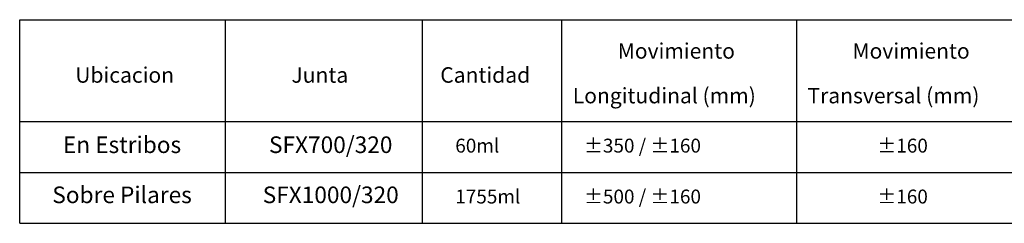
# Model space of a CAD drawing. Units: metres. Extents: x 0 to 273065, y 0 to 8664888.
# Drawn here: x 272981 to 272991, y 8664576 to 8664578 of the extents above; entities that cross this region are included whole.
import ezdxf
from ezdxf.enums import TextEntityAlignment as Align

# ---------------------------------------------------------------- set-up
doc = ezdxf.new("R2010")
doc.units = ezdxf.units.M
doc.layers.add('Cuadro', color=16, linetype='Continuous')
doc.layers.add('TEXTOS', color=2, linetype='Continuous', lineweight=0)
doc.styles.add('ROMANS', font='romans.shx')

msp = doc.modelspace()

# ---------------------------------------------------------------- linework, layer by layer
at = {"layer": 'Cuadro'}
for p, q in [((272980.978623, 8664576.133386), (272980.978623, 8664578.215082)), ((272980.978623, 8664578.215082), (273002.116549, 8664578.215082)), ((272980.978623, 8664576.133386), (272980.978623, 8664578.215082)), ((272983.081157, 8664578.215082), (272983.081157, 8664576.133386)), ((272985.094175, 8664578.215082), (272985.094175, 8664576.133386)), ((272986.520816, 8664578.215082), (272986.520816, 8664576.133386)), ((272988.921722, 8664578.215082), (272988.921722, 8664576.133386)), ((272980.978623, 8664577.174234), (273002.116549, 8664577.174234)), ((272980.978623, 8664576.65381), (273002.116549, 8664576.65381)), ((272980.978623, 8664576.133386), (273002.116549, 8664576.133386))]:
    msp.add_line(p, q, dxfattribs=at)

# ---------------------------------------------------------------- texts
at = {"layer": 'TEXTOS', "color": 7, "style": 'ROMANS'}
for s, height, p in [('Movimiento', 0.158, (272987.094674, 8664577.816866)), ('Movimiento', 0.158, (272989.49558, 8664577.816866)), ('Ubicacion', 0.158, (272981.546899, 8664577.57075)), ('Junta', 0.158, (272983.757961, 8664577.57075)), ('Cantidad', 0.158, (272985.279945, 8664577.57075)), ('Longitudinal (mm)', 0.158, (272986.634958, 8664577.360026)), ('Transversal (mm)', 0.158, (272989.035864, 8664577.360026)), ('60ml', 0.1422, (272985.433434, 8664576.856341)), ('±350 / ±160', 0.1422, (272986.749324, 8664576.856341)), ('±160', 0.1422, (272989.749701, 8664576.856341)), ('1755ml', 0.1422, (272985.433434, 8664576.335917)), ('±500 / ±160', 0.1422, (272986.749324, 8664576.335917)), ('±160', 0.1422, (272989.749701, 8664576.335917))]:
    msp.add_text(s, height=height, dxfattribs=at).set_placement(p)
for s, p in [('En Estribos', (272982.025443, 8664576.851827)), ('SFX700/320 ', (272984.185639, 8664576.851827)), ('Sobre Pilares', (272982.025443, 8664576.339489)), ('SFX1000/320 ', (272984.185639, 8664576.339489))]:
    msp.add_text(s, height=0.17001711, dxfattribs=at).set_placement(p, align=Align.CENTER)

doc.saveas('drawing.dxf')
